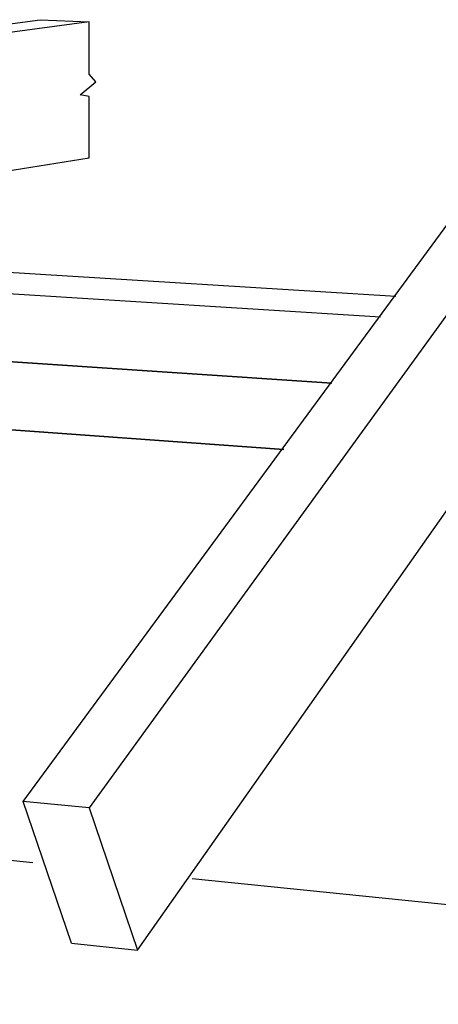
# Model space of a CAD drawing. Units: inches. Extents: x -27.385 to -26.519, y 239.067 to 239.99.
# Drawn here: x -27.11 to -27.05, y 239.761 to 239.903 of the extents above; entities that cross this region are included whole.
import ezdxf

# ---------------------------------------------------------------- set-up
doc = ezdxf.new("R2010")
doc.units = ezdxf.units.IN
doc.header["$LTSCALE"] = 0.1
doc.header["$MEASUREMENT"] = 0

msp = doc.modelspace()

# ---------------------------------------------------------------- linework, layer by layer
for p, q in [((-27.16185, 239.89609), (-27.10745, 239.90331)), ((-27.1003, 239.90299), (-27.16173, 239.89473)), ((-27.10745, 239.90331), (-27.1003, 239.90299)), ((-27.1003, 239.8954), (-27.1003, 239.90299)), ((-27.10162, 239.89241), (-27.09935, 239.89429)), ((-27.09935, 239.89429), (-27.1003, 239.8954)), ((-27.1003, 239.89217), (-27.10162, 239.89241)), ((-27.1003, 239.8833), (-27.1003, 239.89217)), ((-27.1099, 239.78997), (-27.0362, 239.89016)), ((-27.02981, 239.88623), (-27.1003, 239.78904)), ((-27.18705, 239.86926), (-27.1003, 239.8833)), ((-27.05581, 239.86318), (-27.17816, 239.8707)), ((-27.18655, 239.8683), (-27.05806, 239.86022)), ((-27.06509, 239.85059), (-27.18402, 239.8586)), ((-27.18402, 239.8586), (-27.06509, 239.85059)), ((-27.09333, 239.76838), (-27.02989, 239.85854)), ((-27.18402, 239.84906), (-27.07208, 239.84101)), ((-27.07208, 239.84101), (-27.18402, 239.84906)), ((-27.10852, 239.78105), (-27.24651, 239.79495)), ((-27.10287, 239.76939), (-27.1099, 239.78997)), ((-27.1003, 239.78904), (-27.1099, 239.78997)), ((-27.1003, 239.78904), (-27.09333, 239.76838)), ((-26.90489, 239.76054), (-27.08539, 239.77872)), ((-27.10287, 239.76939), (-27.09333, 239.76838))]:
    msp.add_line(p, q)

doc.saveas('drawing.dxf')
